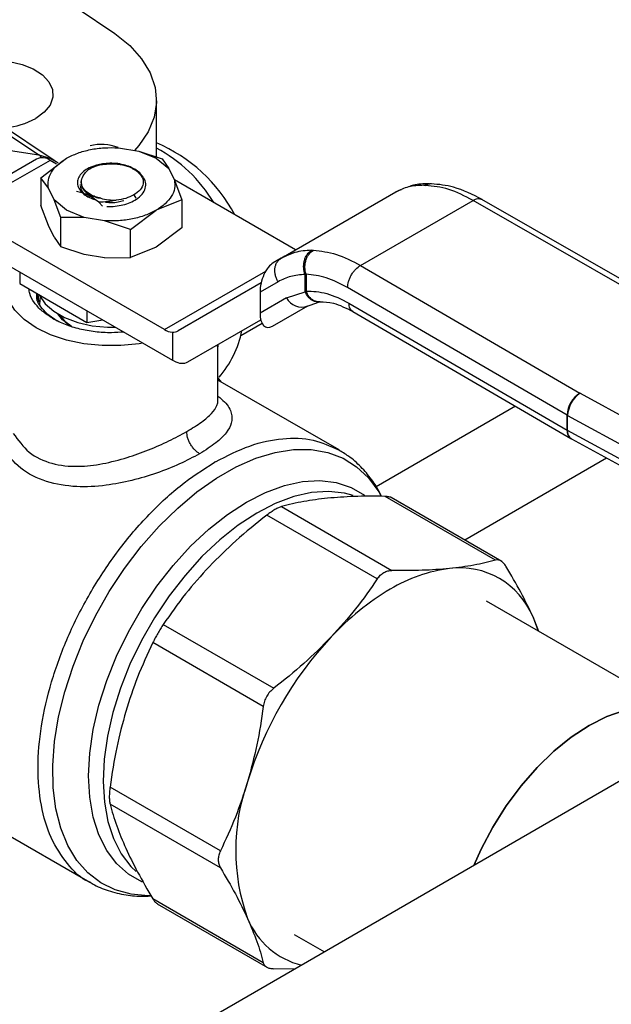
# Model space of a CAD drawing. Extents: x 0.4 to 10.6, y 0.4 to 8.1.
# Drawn here: x 3 to 3.2, y 5.1 to 5.3 of the extents above; entities that cross this region are included whole.
import ezdxf

# ---------------------------------------------------------------- set-up
doc = ezdxf.new("R2010")
doc.units = 0
doc.linetypes.add('SLD-SOLID', pattern=[0])
doc.layers.get('0').update_dxf_attribs({"linetype": 'CONTINUOUS'})

msp = doc.modelspace()

# ---------------------------------------------------------------- linework, layer by layer
at = {"color": 7, "linetype": 'SLD-SOLID'}
for p, q in [((3.018840641454568, 5.259000384350699), (3.046684109524315, 5.240535933264093)), ((3.050271212763826, 5.239170796854876), (3.02272713629711, 5.257521309102644)), ((3.072220230051584, 5.240058525723803), (3.072220230051584, 5.252324455127728)), ((3.009247771238705, 5.24618046959124), (3.046684109524315, 5.240535933264093)), ((3.415218488314729, 5.244542223527039), (3.06265913952533, 5.041014043690035)), ((3.063985833625948, 5.242046151823819), (3.06837376929952, 5.241324153429704)), ((3.046209272591736, 5.239614621744957), (3.036604869461969, 5.234070117836227)), ((3.04916178853456, 5.239322251368018), (3.039557385404791, 5.233777747459287)), ((3.047136130433783, 5.235558849893286), (3.05271124186594, 5.2397655106815)), ((3.050553731017036, 5.238518700076754), (3.04916178853456, 5.239322251368018)), ((3.068373769299229, 5.241324153429457), (3.072198436622208, 5.239765510681468)), ((3.06837376929952, 5.241324153429704), (3.073451184857336, 5.239653496111572)), ((3.072198436622934, 5.239765510681403), (3.074898377598266, 5.237557577232216)), ((3.073451184857335, 5.23965349611157), (3.074898377598286, 5.237557577232253)), ((3.050271212763826, 5.239170796854876), (3.050453792714443, 5.239045705675817)), ((3.050880981873501, 5.238707617974961), (3.05046262107154, 5.23896569700212)), ((3.068141322410507, 5.236868556810602), (3.066344920358818, 5.237905597641008)), ((3.074898377598286, 5.237557577232253), (3.07614905101292, 5.23502447588653)), ((3.047136130433786, 5.235558849893287), (3.047136130433786, 5.229498465807865)), ((3.04876062747587, 5.233256827400059), (3.047136130433786, 5.235558849893287)), ((3.069269860745731, 5.23584081824938), (3.068141322410725, 5.236868556810777)), ((3.102444564129397, 5.219892832957324), (3.076115604702873, 5.235092217706256)), ((3.07614905101292, 5.23502447588653), (3.077773548055004, 5.230746018463457)), ((3.050011300890504, 5.230723726054336), (3.04876062747587, 5.233256827400059)), ((3.055646768378252, 5.23414839966604), (3.055646768378252, 5.234110378286502)), ((3.055914084526764, 5.234737615144051), (3.055914084526764, 5.234232066829014)), ((3.125332341615361, 5.232911765672481), (3.124740349707857, 5.232689037528904)), ((3.130275080681115, 5.233904061815871), (3.130670506129383, 5.233892143864306)), ((3.131916327653759, 5.234235257602368), (3.131589736725954, 5.234246069524771)), ((3.052711241865856, 5.228515792605123), (3.050011300890524, 5.230723726054309)), ((3.051458493631454, 5.226957385711176), (3.050011300890504, 5.230723726054336)), ((3.058251592023282, 5.231052003515957), (3.058735298217453, 5.230848853869685)), ((3.077773548055007, 5.230746018463458), (3.072198436622851, 5.228515792605088)), ((3.077773548055004, 5.230746018463457), (3.077773548054531, 5.224685634378995)), ((3.099317264801608, 5.218087481481809), (3.124224901360155, 5.232466354016652)), ((3.124224901097269, 5.232466353864804), (3.12477965997526, 5.23270332446308)), ((3.190904396944755, 5.203349572858713), (3.142915495765012, 5.230851006910342)), ((3.048760627475954, 5.225220008385477), (3.047136130666263, 5.229498465131909)), ((3.05972782975763, 5.230262974613275), (3.060484344246055, 5.229418242577663)), ((3.116536343920584, 5.216545982288226), (3.140962824095519, 5.230647089142716)), ((3.188946845516593, 5.203148451608685), (3.140962824095519, 5.230647089143061)), ((3.051458493631455, 5.220590988160396), (3.051458493631454, 5.226957385711176)), ((3.05653590918927, 5.226957149856887), (3.051458493631453, 5.226957385711176)), ((3.05653590918956, 5.226957149858037), (3.052711241866581, 5.228515792606026)), ((3.060923844862842, 5.226235151462771), (3.05653590918927, 5.226957149856887)), ((3.066623325190877, 5.22430913181694), (3.072198436622835, 5.228515792605066)), ((3.073948608466601, 5.202594043776859), (3.035311960832707, 5.224898505691926)), ((3.050011300890244, 5.222686907040235), (3.0487606274759, 5.225220008385396)), ((3.066623325190892, 5.224309131816989), (3.060923844862842, 5.226235151462771)), ((3.066623325190894, 5.218248747731568), (3.066623325190892, 5.224309131816989)), ((3.077773548054354, 5.224685634379264), (3.072198433727504, 5.220478971919068)), ((3.050011300890246, 5.222686907040235), (3.051458493631455, 5.220590988160396)), ((3.056535909189308, 5.218920330842385), (3.051458493631451, 5.220590988160384)), ((3.072198433727504, 5.220478971919068), (3.066623325781398, 5.218248747877753)), ((3.035311960832709, 5.219272732381689), (3.075678292829586, 5.195969744937925)), ((3.060923844861786, 5.218198332448328), (3.056535909189281, 5.218920330842261)), ((3.060923844861783, 5.218198332448322), (3.066623325190894, 5.218248747731568)), ((3.099317264801646, 5.218087481481745), (3.097596883705244, 5.217094018432413)), ((3.100111327612538, 5.218510513014075), (3.098821547310422, 5.217725432016442)), ((3.10006561315042, 5.218399063350749), (3.099317264801784, 5.218087481481505)), ((3.105899302284564, 5.219832224475019), (3.1063103894506, 5.219829347840673)), ((3.116536343920584, 5.216545982288571), (3.164170542520316, 5.188845396340687)), ((3.042551898841936, 5.215093205132701), (3.042551898841822, 5.212577305929631)), ((3.104487191054314, 5.21455646274983), (3.104705787460594, 5.214634956648281)), ((3.104487195514539, 5.210832574999874), (3.104487191054261, 5.214556462749797)), ((3.104705787460594, 5.214634956648281), (3.104705787460594, 5.210948393537409)), ((3.042551898841822, 5.212577305929631), (3.057121862436514, 5.204166244980883)), ((3.094956032034822, 5.212727773544234), (3.076959605874099, 5.202335434053313)), ((3.098637520439476, 5.212996247319609), (3.0947161059127, 5.210731760433436)), ((3.161376491322269, 5.184029456517093), (3.11374217341713, 5.2117301118017)), ((3.046448499195828, 5.210327846426354), (3.046629983403161, 5.208618574372842)), ((3.0947161059127, 5.210731760433436), (3.094716105912741, 5.206185449053731)), ((3.100486175929201, 5.209517473199064), (3.094716105912741, 5.206185449053731)), ((3.100486175929313, 5.209517473199126), (3.104487195514539, 5.210832574999874)), ((3.104705790249417, 5.210948391915633), (3.104487195514589, 5.210832574999905)), ((3.097409407140236, 5.203346856376458), (3.105108584614467, 5.207791496924951)), ((3.097409407140236, 5.203346856376458), (3.10510299795368, 5.207789650013721)), ((3.104577131498929, 5.207556647113671), (3.107597681062661, 5.208604895243304)), ((3.107598728105341, 5.208604668655572), (3.10776240555861, 5.208621365320993)), ((3.114029399457492, 5.208348354418105), (3.161376491322508, 5.180814728911251)), ((3.048403821048804, 5.206114697091148), (3.050643192059474, 5.204493761206519)), ((3.057121862436529, 5.206682144184008), (3.057121862436514, 5.204166244980883)), ((3.114837982132796, 5.206549860916514), (3.162191386268813, 5.179012564651915)), ((3.057121862436514, 5.204166244980883), (3.06055901708422, 5.204697917041358)), ((3.079073664539988, 5.195600187933498), (3.09488586454787, 5.204731209232523)), ((3.079073664539988, 5.195600187933498), (3.094886508984863, 5.204728748724656)), ((3.09057207739443, 5.201325248400134), (3.095173055867325, 5.203981336736107)), ((3.075678292832646, 5.202028639843181), (3.075678292829586, 5.195969744937925)), ((3.085584760504239, 5.187288205626754), (3.085584760504239, 5.199263306242593)), ((3.07598030121005, 5.195811248822038), (3.075678292829586, 5.195969744937925)), ((3.08634360074444, 5.191236928532044), (3.085584760504238, 5.192244610492919)), ((3.111867703127465, 5.176502177864312), (3.085584760504239, 5.191674997678149)), ((3.164215947000576, 5.188819829695764), (3.164170542520316, 5.188845396340687)), ((3.164215947000576, 5.188819829695764), (3.208722231603141, 5.164554283649304)), ((3.161376491322508, 5.180814728911251), (3.161376491322269, 5.184029456517093)), ((3.16151270475597, 5.183952756585761), (3.206018989273007, 5.159687210488537)), ((3.161512704756428, 5.180738028980312), (3.16151270475597, 5.183952756585761)), ((3.206018989272589, 5.156472482883073), (3.161512704756428, 5.180738028980312)), ((3.162191099556177, 5.17901273143125), (3.162331709399712, 5.178933543683147)), ((3.162331337466584, 5.178933746384474), (3.206837621982185, 5.154668200287558)), ((3.085031744586699, 5.17395539655737), (3.084801228186931, 5.173823123711006)), ((3.145846916881602, 5.152590951171129), (3.1218685191805, 5.166433385519476)), ((3.147205969776813, 5.152325233440281), (3.123218586817476, 5.166172854867797)), ((3.120172062524269, 5.148521206774737), (3.096193664823305, 5.162363641123005)), ((3.099389704784793, 5.164208675720175), (3.123368102485756, 5.150366241371908)), ((3.187019000197959, 5.11879854030398), (3.143868783235788, 5.143708630330067)), ((3.155277230295388, 5.137122674028581), (3.153996628002763, 5.140282089524528)), ((3.073714850427461, 5.138634864256277), (3.097693248128423, 5.124792429908013)), ((3.095433306598705, 5.120878096367992), (3.071454908897743, 5.134720530716258)), ((3.086122276809845, 5.089545248103762), (3.062143879108882, 5.103387682452028)), ((3.028176133450887, 5.099802888390998), (3.057738244175709, 5.082737045126245)), ((3.086122276809937, 5.085854579120831), (3.062143879108974, 5.099697013469097)), ((3.095433306598721, 5.065272017024461), (3.071454908897758, 5.079114451372728)), ((3.072355926140631, 5.07807503426968), (3.096343309099139, 5.064227412842643)), ((3.10213989124389, 5.071424237091994), (3.108738369274376, 5.067615016806528)), ((3.097693250746237, 5.063966956382774), (3.102451632565687, 5.063985760955484))]:
    msp.add_line(p, q, dxfattribs=at)
at = {"color": 8, "linetype": 'SLD-SOLID'}
for p, q in [((3.067326636750276, 5.231810431948529), (3.067744219398674, 5.231087157475706)), ((3.073948608466601, 5.202594043776859), (3.095959273291725, 5.215300530115317)), ((3.150181008519174, 5.185996926945945), (3.119909568434665, 5.168521596558024)), ((3.139157771290912, 5.156971359530616), (3.169979036484051, 5.174764097197545))]:
    msp.add_line(p, q, dxfattribs=at)
at = {"color": 7, "linetype": 'SLD-SOLID', "flags": 128}
for points in [[(3.033577255748361, 5.286575230621262), (3.046832007011148, 5.277933568592612), (3.063159377705274, 5.266829822936533)], [(3.063159377705274, 5.266829822936533), (3.066416170193221, 5.264202077575132), (3.06899457694899, 5.261334279628738), (3.070842487105307, 5.258284388702759), (3.071922553490055, 5.255114044591188), (3.072212947430976, 5.251887321506068), (3.071707799923858, 5.2486694331062), (3.070417320247992, 5.245525414497056), (3.068367589631623, 5.242518807839343), (3.067446496069342, 5.241476728543127)], [(3.033577255748361, 5.260757030257222), (3.034394862244641, 5.260870781683102), (3.037354438803674, 5.261020258442723), (3.040293952822052, 5.260771692553522), (3.04305493433818, 5.260138484266928), (3.045488538123871, 5.259154770005568), (3.047463567969123, 5.257873582059899), (3.048873549503761, 5.256363989603695), (3.049642470258292, 5.254707375157012), (3.049728877515812, 5.25299304723347), (3.049128113038702, 5.251313425695166), (3.047872564195426, 5.24975905937398), (3.046029917949112, 5.248413744560625)], [(3.069253814294077, 5.19967851745303), (3.068441303368941, 5.199543600447204), (3.064470744698811, 5.199139431725373), (3.060438933761449, 5.199139431726758), (3.056468375092185, 5.199543600451319), (3.052679712107175, 5.200339657436858), (3.049188061414243, 5.201503414894658), (3.046099515053002, 5.202999512643196), (3.043507916941902, 5.204782492509374), (3.041492011478265, 5.206798179552105), (3.040113050929599, 5.208985328140484), (3.039412934314456, 5.211277482871302), (3.039412934321942, 5.213604997782838), (3.040113050951831, 5.215897152512174), (3.04025335664716, 5.216186384178176)], [(3.046785195621277, 5.210204089169427), (3.046863123150752, 5.21002945478017), (3.048072450468126, 5.208210764471908), (3.049910357189381, 5.206576966257575), (3.052296517971543, 5.205199464958973), (3.055126646138363, 5.204138463992833), (3.058277051508488, 5.203440334192624), (3.061610046249922, 5.203135587180614), (3.063267021024188, 5.203134619642534)], [(3.046926853509606, 5.207932728830622), (3.046954963015616, 5.209151432512821), (3.047051056127915, 5.209655924963037)], [(3.05368417582962, 5.20336128377147), (3.051841805754101, 5.204719067913918), (3.050781787210499, 5.206005184460336)], [(3.15515087639968, 5.137195616579947), (3.155105679548671, 5.137343037620901), (3.153996628002763, 5.140282089524528)], [(3.18701900019782, 5.11879854030406), (3.184118605172402, 5.120061167342397), (3.180909144517968, 5.120684766564239), (3.17744722873248, 5.120657688927145), (3.173792092154853, 5.119980397736996), (3.170006275185325, 5.118664481633834), (3.166154554201871, 5.116732456307027), (3.162302833218417, 5.114217379245575), (3.158517016248889, 5.111162284115308), (3.154861879671261, 5.107619444440941), (3.151399963885773, 5.103649479191559), (3.14819050323134, 5.099320315573264), (3.145288412469588, 5.094706026775836), (3.142743347178062, 5.089885564559921), (3.141154688842426, 5.086328559764201)], [(3.141154688842653, 5.086328559764331), (3.142743347178201, 5.089885564559841), (3.145288412469727, 5.094706026775757), (3.148190503231479, 5.099320315573185), (3.151399963885913, 5.103649479191478), (3.154861879671401, 5.107619444440861), (3.158517016249028, 5.111162284115228), (3.162302833218556, 5.114217379245495), (3.16615455420201, 5.116732456306947), (3.170006275185465, 5.118664481633754), (3.173792092154993, 5.119980397736915), (3.17744722873262, 5.120657688927065), (3.180909144518107, 5.120684766564157), (3.184118605172542, 5.120061167342317), (3.187019000197959, 5.11879854030398)]]:
    msp.add_lwpolyline(points, dxfattribs=at)
at = {"color": 8, "linetype": 'SLD-SOLID', "flags": 128}
for points in [[(3.047322278356545, 5.23989109876255), (3.047044561523209, 5.240235380560719), (3.046684109524315, 5.240535933264093)], [(3.046684109524315, 5.240535933264093), (3.049093662395267, 5.239826771130601), (3.050271212763826, 5.239170796854876)], [(3.07099374625519, 5.079801671512365), (3.070437860741822, 5.079794604465999), (3.06672006666738, 5.080107049110437), (3.063269212710888, 5.081046953326177), (3.06013028603107, 5.082602064024366), (3.057344207337568, 5.084752107958819), (3.054947297426907, 5.087469056018781), (3.052970803685377, 5.090717488631257), (3.051440492731555, 5.094455057509302), (3.050376314509034, 5.098633037726719), (3.049792142208394, 5.103196962921974), (3.049695591408951, 5.108087335350525), (3.05008792079803, 5.113240401528902), (3.050964015762057, 5.118588983358875), (3.052312455063358, 5.124063353896686), (3.054115659733469, 5.129592146350404), (3.056350122241871, 5.135103284455197), (3.058986712952595, 5.14052492209767), (3.061991059873581, 5.145786379939826), (3.065323996748159, 5.150819066832332), (3.068942073647098, 5.155557374005038), (3.072798123404884, 5.159939530377645), (3.076841876515857, 5.163908407840188), (3.081020616474092, 5.167412266005328), (3.085279867013674, 5.170405426723423), (3.089564102290136, 5.172848869567061), (3.093817470744755, 5.174710740522014), (3.097984523215038, 5.175966767253017), (3.102010935799348, 5.176600575530789), (3.105844218052044, 5.176603902695141), (3.109434397276712, 5.175976705371399), (3.112734669996688, 5.174727160035853), (3.115702012109951, 5.172871556422884), (3.118297739774089, 5.17043408516337), (3.120488013709346, 5.167446522422806), (3.12094724449307, 5.166656901771989)], [(3.09179819859949, 5.165190886757524), (3.095932727676451, 5.167288901499314), (3.100006966009319, 5.168778726282653), (3.103961502028819, 5.169638636107406), (3.107738669694945, 5.169856091551979), (3.111283389397684, 5.169427921626324), (3.114543971141757, 5.168360370012113), (3.117426299855945, 5.166702695743781)], [(3.114973588334477, 5.166604890055376), (3.113085953201328, 5.167115010952815), (3.109606943467336, 5.167502918843357), (3.105903168896152, 5.167259353128515), (3.102028638861198, 5.166387865544874), (3.098039852735064, 5.164901164343821), (3.093994976001435, 5.162820928976629), (3.089952992071355, 5.160177493959232), (3.085972842172281, 5.157009406526681), (3.082112565852257, 5.153362864527656), (3.078428454632616, 5.149291042755798), (3.074974231150835, 5.144853317541487), (3.071800265763512, 5.140114400911233), (3.068952842033143, 5.135143396940615), (3.066473481809556, 5.130012794061254), (3.064398339747844, 5.12479740801624), (3.062757676092079, 5.119573290878137), (3.061575415412817, 5.114416622038505), (3.060868797732978, 5.109402597340833), (3.0606481271295, 5.104604332555814), (3.06091662147669, 5.100091797188766), (3.061670365522366, 5.095930794166682), (3.062898367981061, 5.092182000283389), (3.064582721811705, 5.088900081395253), (3.066698865342614, 5.086132895269903), (3.067815691766027, 5.085038279006922)], [(3.069164187832593, 5.082753020561946), (3.069052426057223, 5.082802338167045), (3.066123528895836, 5.084493704163362), (3.063569026233048, 5.086784220616933), (3.061426168469924, 5.08964048664007), (3.059726203297944, 5.093020851442407), (3.058493920037305, 5.096876021693207), (3.057747288152806, 5.101149780329125), (3.057497195218593, 5.105779806325583), (3.057747288152807, 5.110698583477643), (3.058493920037305, 5.115834384938306), (3.059726203297944, 5.121112319157456), (3.061426168469924, 5.126455421969307), (3.063569026233048, 5.131785778903244), (3.066123528895836, 5.137025661352249), (3.069052426057223, 5.142098660031027), (3.072313007801297, 5.146930799195447), (3.075857727504036, 5.151451615375458), (3.079634895170162, 5.155595184891166), (3.083589431189662, 5.159301085168527), (3.087663669522531, 5.162515275836536), (3.09179819859949, 5.165190886757524)]]:
    msp.add_lwpolyline(points, dxfattribs=at)
at = {"color": 7, "linetype": 'SLD-SOLID'}
for centre, radius, start, end in [((3.037702426676921, 5.263770389415042), 0.0174692201335117, 275.7040870782332, 298.4697739451332), ((3.060356712822253, 5.233377541509168), 0.009409058513597973, 67.80922860437252, 105.5532524230353), ((3.058508275826075, 5.211060894613884), 0.03487826744759588, 28.11695190660067, 66.85013591988456), ((3.057136074181404, 5.21358923705383), 0.03213792878449615, 31.01431123205906, 62.00744594695771), ((3.04743194569102, 5.23690759784965), 0.002970338007216677, 54.38242252527832, 114.3071190592088), ((3.103702203565304, 5.211078754446947), 0.003574973131531646, 205.8951289211079, 293.068636008386), ((3.057588672716553, 5.209738574411263), 0.007472806898288803, 212.4010286484288, 240.405354733547), ((3.076000906996978, 5.205944009637456), 0.003928638507797991, 238.5070032672313, 265.2896485334316), ((3.068837792512444, 5.206910307538775), 0.02242620659464632, 319.1931914829292, 348.3176924536889), ((3.167401395737719, 5.183752482092978), 0.006031267532361585, 122.3903071373421, 177.3678752133449), ((3.167713646593143, 5.183692910831149), 0.006206383768684553, 124.3026895508892, 177.6004677490279), ((3.164227326083877, 5.188933026778063), 0.005672059603200614, 239.827162702976, 241.4062980326226), ((3.164227327112703, 5.185718301032198), 0.005672061728153559, 239.8271631637652, 241.406297901748), ((3.139854982142901, 5.118522906313042), 0.03249196699966059, 97.09495798380244, 121.2390300657147), ((3.138112904817233, 5.133737794312739), 0.01717907046535136, 22.39228168976657, 97.59696685461726), ((3.152498363378598, 5.096621701748766), 0.05777731852716393, 120.695646801903, 137.110328637924), ((3.168332089420685, 5.081399185429939), 0.07973930914494852, 136.8396128678052, 163.1603874185911), ((3.133339808140847, 5.08967496506217), 0.04390604069952472, 160.2671893341317, 199.7328106690671), ((3.107853193628356, 5.081355804560033), 0.01712475737263482, 202.3250697603024, 256.1141179494562)]:
    msp.add_arc(centre, radius, start, end, dxfattribs=at)
at = {"color": 8, "linetype": 'SLD-SOLID'}
for centre, radius, start, end in [((3.163353762850147, 5.180622749455256), 0.001986569607524125, 174.4543569713536, 233.9788720646623), ((3.163351046173881, 5.180484259873308), 0.00185577421223494, 172.1404237476396, 236.6687317451328)]:
    msp.add_arc(centre, radius, start, end, dxfattribs=at)
at = {"color": 7, "linetype": 'SLD-SOLID'}
for centre, major_axis, ratio, start_param, end_param in [((3.097503145422611, 5.212493593094349), (0.001363872902303776, 0.004824680974630624), 0.5037685553750307, 0.4777187234687272, 2.08215503431862), ((3.097503145422601, 5.20794728171473), (0.001363872902304664, 0.004824680974629735), 0.5037685553749219, 2.08215503434472, 3.61931137715814), ((3.073866242544482, 5.207368586350819), (-0.003172993783111977, 0.004984848314066426), 0.6041564182337056, 2.757187557344056, 3.115507133598256), ((3.075980301210451, 5.200633340231045), (-0.003172993783111977, 0.004984848314067314), 0.6041564182335482, 2.330108970096134, 3.11550713357332)]:
    msp.add_ellipse(centre, major_axis=major_axis, ratio=ratio, start_param=start_param, end_param=end_param, dxfattribs=at)
for points in [[(3.052711241865955, 5.23976551068146), (3.05348674783167, 5.24015891633219), (3.0550377597631, 5.240945727633651), (3.057864740837201, 5.24170289230217), (3.060892088903294, 5.242129950014558), (3.062954585385061, 5.242074084554035), (3.063985833625944, 5.242046151823774)], [(3.048760627474873, 5.233256827399256), (3.04871224132417, 5.233852154336862), (3.048615469022765, 5.235042808212076), (3.049355234833704, 5.23679045905092), (3.050666824622923, 5.238422440487365), (3.052029769451045, 5.239317820616711), (3.052711241865105, 5.239765510681384)], [(3.058044664523404, 5.237678626332949), (3.058660944456571, 5.237922546807348), (3.059893504322905, 5.238410387756147), (3.062123762055208, 5.238657775911855), (3.064384540944319, 5.238533195592125), (3.065691460554116, 5.238114796958156), (3.066344920359015, 5.237905597641171)], [(3.068141322410725, 5.236868556810777), (3.068524672834331, 5.236463083885997), (3.069291373681545, 5.235652138036437), (3.069438307852117, 5.234248011800147), (3.068845458904393, 5.232883594620477), (3.067832910801754, 5.232168152838995), (3.067326636750434, 5.231810431948254)], [(3.076149051013917, 5.235024475886138), (3.07619743716462, 5.23442914894853), (3.076294209466025, 5.233238495073318), (3.075554443655085, 5.231490844234473), (3.074242853865867, 5.229858862798027), (3.072879909037745, 5.228963482668681), (3.072198436623685, 5.228515792604009)], [(3.055646768378252, 5.23388668295365), (3.055739715330942, 5.23339974625371), (3.05592560923632, 5.232425872853832), (3.057069073857539, 5.231680974146302), (3.057640806168147, 5.231308524792537)], [(3.140962824095519, 5.230647089142716), (3.139183662376961, 5.231552958296905), (3.135625338939847, 5.233364696605281), (3.132322117066204, 5.233716328111297), (3.130670506129383, 5.233892143864306)], [(3.072198436622835, 5.228515792605066), (3.07142293065712, 5.228122386954336), (3.06987191872569, 5.227335575652876), (3.067044937651588, 5.226578410984357), (3.064017589585494, 5.226151353271968), (3.061955093103728, 5.226207218732492), (3.060923844862845, 5.226235151462753)], [(3.098637520439536, 5.212996247319648), (3.098510172786363, 5.213227054170149), (3.098255477480016, 5.213688667871152), (3.098023367657094, 5.214438798496254), (3.09791439007269, 5.215193726683031), (3.097942715659795, 5.215929087220501), (3.098104103233216, 5.216614649956819), (3.098394701511621, 5.217220038820518), (3.098795491363536, 5.217733309820801), (3.099143340322275, 5.217969424261431), (3.099317264801646, 5.218087481481745)], [(3.1063103894506, 5.219829347840673), (3.107950939804729, 5.219647146949188), (3.111232040512989, 5.21928274516622), (3.114768242784719, 5.217458236580891), (3.116536343920584, 5.216545982288226)]]:
    msp.add_open_spline(points, degree=3, dxfattribs=at)
for points, knots in [([(3.057980034109142, 5.237878773533049), (3.057511902138692, 5.237630130460347), (3.05657727357919, 5.237133712929524), (3.055627352421828, 5.236169855174322), (3.055100796224529, 5.235126018294685), (3.055045653571077, 5.234065487905275), (3.055421473009781, 5.233062364882768), (3.056189141715474, 5.232163200658273), (3.05728847175618, 5.231386116502546), (3.058253711490785, 5.231027685649994), (3.058735298216749, 5.230848853869062)], [0, 0, 0, 0, 0.1320462448972949, 0.2636311968549147, 0.3946988028811574, 0.5216019839160286, 0.6429618717312772, 0.761809513228272, 0.8811597030584739, 0.9999999999999999, 0.9999999999999999, 0.9999999999999999, 0.9999999999999999]), ([(3.056338590136573, 5.235961945220923), (3.05653290067753, 5.23628995854018), (3.056909852460189, 5.236926286373047), (3.057674281985953, 5.237433075908816), (3.058044664523463, 5.237678626332912)], [0, 0, 0, 0, 0.5154785038705091, 1, 1, 1, 1]), ([(3.063869415919922, 5.238610536585022), (3.063286752080628, 5.23864894206762), (3.062166547503376, 5.238722778805882), (3.060101083685035, 5.238551103831537), (3.058801775286287, 5.2381392490529), (3.057980034109142, 5.237878773533049)], [0, 0, 0, 0, 0.2849015372117402, 0.54773951037907, 1, 1, 1, 1]), ([(3.057980830530277, 5.237878109207425), (3.058549177062503, 5.238056181131358), (3.059602328784387, 5.238386150160244), (3.060814994073353, 5.238466295897348), (3.06137322933347, 5.238503189982474)], [0, 0, 0, 0, 0.5396625390398396, 1, 1, 1, 1]), ([(3.069013764366828, 5.236074040388025), (3.069007295066825, 5.236087058890378), (3.068835348690846, 5.236433075352666), (3.068122073162789, 5.237020780511129), (3.066934906988862, 5.237756061109133), (3.065485561517771, 5.238308776424059), (3.064408465651642, 5.238509887402159), (3.063869415919922, 5.238610536585022)], [0, 0, 0, 0, 0.01005070713538519, 0.2671359601878512, 0.5163536314045529, 0.757951493978115, 1, 1, 1, 1]), ([(3.067054234221259, 5.237496119464209), (3.067116073506599, 5.237473760516029), (3.067639892133448, 5.237284365805713), (3.068025695701515, 5.236990845823741), (3.068365953319689, 5.236731977274514)], [0, 0, 0, 0, 0.1180547658514186, 1, 1, 1, 1]), ([(3.060135271504477, 5.231092078111816), (3.059730290035753, 5.23119629877821), (3.05891997173322, 5.231404831563047), (3.05787532897236, 5.231893070863932), (3.057003186206934, 5.232484577094792), (3.05618173585372, 5.233374560204097), (3.055715837741841, 5.23459525700939), (3.056136011689327, 5.235517367924868), (3.056338590136573, 5.235961945220923)], [0, 0, 0, 0, 0.1294600072976441, 0.2590336137843054, 0.3899624073857474, 0.5211504162441862, 0.7691322707604739, 1, 1, 1, 1]), ([(3.06786222557503, 5.230882763476871), (3.068325159398699, 5.231240683588222), (3.069246613519876, 5.231953111466233), (3.069900317211294, 5.233250561200343), (3.069986703483603, 5.234590988197489), (3.069508007606107, 5.235425580158704), (3.069269828425177, 5.235840838444972)], [0, 0, 0, 0, 0.2536269992352735, 0.5048359651807728, 0.7536269481654058, 1, 1, 1, 1]), ([(3.055938085779048, 5.234235950185274), (3.055945192933651, 5.234046963631481), (3.05596136066531, 5.233617047010895), (3.056325384721629, 5.232970133918724), (3.056947508718004, 5.232331467033161), (3.057822515580948, 5.231787745797491), (3.058886998967818, 5.231349206883707), (3.059719312946082, 5.231177847491258), (3.06013543013882, 5.231092175988438)], [0, 0, 0, 0, 0.1356064822719112, 0.3084848070826947, 0.4813736002312282, 0.6542493364207435, 0.8271411999877948, 1, 1, 1, 1]), ([(3.130275080681115, 5.233904061815871), (3.129137505313924, 5.233864533855672), (3.126945355456028, 5.233788362012614), (3.125108537044833, 5.232895757858552), (3.1242249013602, 5.232466354016576)], [0, 0, 0, 0, 0.5189313874205825, 1, 1, 1, 1]), ([(3.131361530373846, 5.234220052542113), (3.130199684475636, 5.234226271112372), (3.12869198084698, 5.234234340823645), (3.12740679205462, 5.233703173704771), (3.127111977828221, 5.233581327308217)], [0, 0, 0, 0, 0.7706062890129343, 1, 1, 1, 1]), ([(3.142984774485597, 5.230811204085906), (3.140900299378841, 5.231860037631483), (3.137170237909124, 5.233736871556641), (3.133529229456516, 5.234082664876421), (3.131922930497188, 5.234235218065169)], [0, 0, 0, 0, 0.5588313017574679, 1, 1, 1, 1]), ([(3.059727803644331, 5.230262817389219), (3.058892481910872, 5.230847312001652), (3.057650094984337, 5.23171663987381), (3.056011411020403, 5.23229746540689), (3.055227082924283, 5.232465083653109), (3.05483237297177, 5.2325494368598)], [0, 0, 0, 0, 0.5047956843758168, 0.7507904244776226, 0.9999999999999999, 0.9999999999999999, 0.9999999999999999, 0.9999999999999999]), ([(3.063492429179045, 5.230690763782435), (3.062877552883372, 5.23054625313215), (3.061626998373284, 5.230252342882656), (3.060367864401812, 5.230259360194025), (3.059727825100656, 5.230262927213237)], [0, 0, 0, 0, 0.4916829220259948, 1, 1, 1, 1]), ([(3.060135271504477, 5.231092078111816), (3.060685655160046, 5.230959224531134), (3.06176034701769, 5.230699811556253), (3.062924460991704, 5.230693849471177), (3.063492395419033, 5.230690940758244)], [0, 0, 0, 0, 0.5121315953528545, 1, 1, 1, 1]), ([(3.061448991079752, 5.229310845119312), (3.062047864578711, 5.229315492722453), (3.06324129215373, 5.229324754407522), (3.06497649215588, 5.229638445482947), (3.066574598732376, 5.230141234075798), (3.06743407472193, 5.230636183379343), (3.067862234546731, 5.230882749205111)], [0, 0, 0, 0, 0.2527342721531548, 0.5036456782017008, 0.7527342450009186, 1, 1, 1, 1]), ([(3.06732663675052, 5.231810431948122), (3.066765132942113, 5.231535339916359), (3.065642122878045, 5.230985154653875), (3.064208998197834, 5.230788894515679), (3.063492434296201, 5.230690764232735)], [0, 0, 0, 0, 0.499998910403551, 1, 1, 1, 1]), ([(3.061069632900392, 5.230309840077526), (3.061118226265835, 5.230298321382813), (3.061990784527847, 5.230091487957141), (3.063519855170731, 5.230155106390771), (3.064714534872738, 5.230492874853364), (3.065112761440074, 5.230605464340895)], [0, 0, 0, 0, 0.03782936971489887, 0.6792764565716207, 1, 1, 1, 1]), ([(3.104487191054275, 5.214556462749822), (3.104359075933346, 5.215031696352129), (3.104161788693251, 5.215763518834283), (3.10419565060189, 5.216814336432817), (3.104337084184675, 5.217611390948394), (3.104604606619867, 5.218347211970892), (3.105075817016884, 5.219186354103569), (3.105574959142153, 5.219577832708823), (3.105899305836922, 5.219832218754918)], [0, 0, 0, 0, 0.2386712749727372, 0.3675350480720333, 0.4993126828456813, 0.6311912312485022, 0.7603450017725831, 1, 1, 1, 1]), ([(3.104705787582364, 5.21463495598895), (3.104594373187604, 5.215106382056035), (3.104422891606562, 5.215831969512689), (3.104493477259782, 5.216865273630849), (3.104662405499089, 5.217647135619885), (3.104955428188128, 5.218368425333138), (3.105457190148582, 5.219192558609664), (3.105974129885989, 5.219578380389389), (3.10631038611102, 5.219829347699109)], [0, 0, 0, 0, 0.2386020077399082, 0.3672402440943898, 0.4987754794177848, 0.6304896773019099, 0.7596428805341922, 1, 1, 1, 1]), ([(3.11374217341712, 5.211730111801694), (3.11377950588966, 5.212155896280589), (3.113836935082943, 5.212810887966688), (3.114185365868588, 5.213758984004459), (3.1145459862341, 5.214480650886434), (3.114993627314141, 5.215152064658563), (3.115644147044445, 5.215925708960545), (3.116184852481736, 5.216301616329111), (3.116536343920627, 5.216545978994537)], [0, 0, 0, 0, 0.239456898792851, 0.3683607215910982, 0.5000000566927211, 0.6316393836051098, 0.7605431827431576, 1, 1, 1, 1]), ([(3.104487191054261, 5.214556462749797), (3.103426722365601, 5.214472647139916), (3.101306007947151, 5.214305033542016), (3.099526953929102, 5.213432478815399), (3.098637520439476, 5.212996247319609)], [0, 0, 0, 0, 0.5000525669250414, 1, 1, 1, 1]), ([(3.11374217341713, 5.2117301118017), (3.112179894020229, 5.212537087943273), (3.109055417802766, 5.214150997572631), (3.106155638695397, 5.21447363979877), (3.104705787460639, 5.214634956648307)], [0, 0, 0, 0, 0.5000132144291771, 1, 1, 1, 1]), ([(3.049665706304503, 5.205058238809028), (3.048874386971498, 5.205568817813037), (3.047291748305487, 5.206589975821057), (3.04566575953896, 5.208424587445241), (3.044705948556281, 5.210060468479672), (3.044582339260037, 5.211085846939588), (3.044540967218046, 5.211429041197539)], [0, 0, 0, 0, 0.28546295521284, 0.5709259104261173, 0.8563888656393915, 1, 1, 1, 1]), ([(3.046352570467017, 5.208877675870244), (3.046347222195315, 5.208893391887036), (3.046203199442636, 5.209316605987873), (3.046397001554865, 5.209794304653371), (3.046527875685008, 5.210239700532838), (3.046538508154019, 5.210275885360814)], [0, 0, 0, 0, 0.0342212384834504, 0.9215382540331352, 0.9999999999999999, 0.9999999999999999, 0.9999999999999999, 0.9999999999999999]), ([(3.048403821048792, 5.206114697091157), (3.047507001612987, 5.20705847511822), (3.046202283848592, 5.208431509542313), (3.046230820599327, 5.209968000837678), (3.04623974214025, 5.210448359309352)], [0, 0, 0, 0, 0.6873666169641354, 1, 1, 1, 1]), ([(3.104705790249461, 5.210948391915658), (3.106181458482768, 5.210907429202428), (3.109132994123831, 5.210825498247132), (3.112397190921827, 5.209174106173992), (3.114029399457492, 5.208348354418105)], [0, 0, 0, 0, 0.4999662591830062, 1, 1, 1, 1]), ([(3.107762324281527, 5.208621353140653), (3.108694513272537, 5.208604774511555), (3.110779136907643, 5.208567700267611), (3.113397043707815, 5.207265871180991), (3.114844291278421, 5.206546185903108)], [0, 0, 0, 0, 0.4471737609180272, 1, 1, 1, 1]), ([(3.049665706304503, 5.205058238809028), (3.050550302384132, 5.204602675968671), (3.05231949454339, 5.203691550287957), (3.055495207350053, 5.202734045649201), (3.058900138294729, 5.202141556655178), (3.062201915995644, 5.201921402470917), (3.064293025586293, 5.20208500843436), (3.065209877530426, 5.202156741855853)], [0, 0, 0, 0, 0.2091703273445572, 0.4183406546893834, 0.6275109820342075, 0.8366813093790414, 1, 1, 1, 1]), ([(3.085514661241651, 5.198925505520043), (3.085502755053057, 5.198946048913686), (3.085484916018004, 5.198976829067757), (3.085471802065161, 5.199115712346433), (3.085467440670698, 5.199161901681549)], [0, 0, 0, 0, 0.6674233532220647, 1, 1, 1, 1]), ([(3.08551509760428, 5.198932215241604), (3.085525872468626, 5.199068907089754), (3.085537853358562, 5.199220898793341), (3.085595012070157, 5.199362702732378), (3.085600765805419, 5.199376977062599)], [0, 0, 0, 0, 0.89933756200747, 1, 1, 1, 1]), ([(3.085582128277785, 5.199175391535042), (3.085581868822932, 5.199168296293671), (3.085579975565965, 5.199116521909827), (3.085578259176349, 5.199194308752777), (3.085595283839918, 5.199332484332507), (3.085600765805419, 5.199376977062599)], [0, 0, 0, 0, 0.09720331940470651, 0.7092982051157548, 1, 1, 1, 1]), ([(3.041141121648873, 5.180104962679758), (3.04218251345153, 5.178633854049354), (3.044244392136371, 5.175721167853455), (3.049369274212017, 5.173325670636494), (3.054947762437506, 5.172744563343047), (3.060546431690214, 5.173407062007882), (3.065708907222934, 5.174738044557665), (3.07056718809346, 5.176482307677129), (3.075039099046112, 5.178435663126605), (3.077553213329871, 5.179809539637587), (3.078810163415524, 5.180496419390551)], [0, 0, 0, 0, 0.1475335609477489, 0.2921055301575575, 0.433917933188052, 0.5551889008442112, 0.6756510610647577, 0.7821895832555725, 0.8911040664492869, 1, 1, 1, 1]), ([(3.081594048332445, 5.175674587340668), (3.081243846346914, 5.175919696629832), (3.080705124473028, 5.176296752560472), (3.080056991765928, 5.177071778948995), (3.079610994654705, 5.177744144730794), (3.079251701074857, 5.178466580157288), (3.078904556173605, 5.179415421451347), (3.078847349253254, 5.180070542696313), (3.078810161270472, 5.180496411409893)], [0, 0, 0, 0, 0.2394567528618165, 0.3683605346230968, 0.4999998576578948, 0.6316392017112537, 0.760543043741532, 1, 1, 1, 1]), ([(3.081594048381396, 5.175674589203186), (3.080187901515314, 5.174921859013494), (3.077370793849733, 5.173413821667861), (3.072258806425253, 5.171408845009689), (3.066840263191795, 5.169787348332346), (3.060956853759603, 5.168661082916973), (3.054596714235556, 5.16832892500283), (3.048173161781115, 5.169405273763764), (3.042398456592573, 5.172248613129334), (3.039945776418334, 5.175423329453288), (3.038715133075009, 5.177016257692387)], [0, 0, 0, 0, 0.1070110740657459, 0.2143884997536294, 0.3215062796878524, 0.4317878582743769, 0.5609570600867914, 0.7044959745632015, 0.8517295219941772, 1, 1, 1, 1]), ([(3.121114800610866, 5.166429842061899), (3.121020703052826, 5.166640399350354), (3.120424345380377, 5.167974838384454), (3.118955888100182, 5.170156457524216), (3.11666954834889, 5.172888745300365), (3.114258725193039, 5.175046019948382), (3.11249808975208, 5.17606554927851), (3.111759427809287, 5.176493285480001)], [0, 0, 0, 0, 0.04751141938130796, 0.3011108903087094, 0.5559626404896513, 0.8137073178136087, 1, 1, 1, 1]), ([(3.109394857248016, 5.166033550711711), (3.107622880531831, 5.165822375527136), (3.103958068113842, 5.165385621797964), (3.100945607753396, 5.164609522536511), (3.099389704784793, 5.164208675720175)], [0, 0, 0, 0, 0.4835108906220233, 1, 1, 1, 1]), ([(3.1218685191805, 5.166433385519476), (3.119582698429188, 5.166454005818419), (3.115156688482098, 5.166493932679784), (3.111272870492325, 5.166183607767941), (3.109394857248016, 5.166033550711711)], [0, 0, 0, 0, 0.5164517880974846, 1, 1, 1, 1]), ([(3.123388350724269, 5.166074197111152), (3.123387550410694, 5.166074878450125), (3.12322808711957, 5.166210635931041), (3.122729222536712, 5.166359014787335), (3.122157227966484, 5.166408439080442), (3.121868519180493, 5.166433385519452)], [0, 0, 0, 0, 0.00249191877110024, 0.4965173410075372, 1, 1, 1, 1]), ([(3.096193664823305, 5.162363641123005), (3.093907746705975, 5.160546669316243), (3.089481740877687, 5.157028639625857), (3.085597926893143, 5.153107664939566), (3.083720002890682, 5.151211772781568)], [0, 0, 0, 0, 0.5164742673226018, 1, 1, 1, 1]), ([(3.097954535160729, 5.163559206764146), (3.097673874509796, 5.163389431587288), (3.097107428905912, 5.163046781478479), (3.096500084281327, 5.162592723773034), (3.096193664823268, 5.16236364112309)], [0, 0, 0, 0, 0.4954767924893156, 1, 1, 1, 1]), ([(3.099389704784806, 5.164208675720218), (3.099178121691967, 5.164138720941551), (3.098758999791909, 5.164000148528416), (3.098220959444344, 5.163705238782346), (3.097954535160729, 5.163559206764146)], [0, 0, 0, 0, 0.5048247128311194, 1, 1, 1, 1]), ([(3.145846915183418, 5.152590950692069), (3.144335963995869, 5.152200601325531), (3.141326598500009, 5.151423141454775), (3.137664957701133, 5.150984488802226), (3.135841764415877, 5.150766076179411)], [0, 0, 0, 0, 0.5020829771683609, 1, 1, 1, 1]), ([(3.148106858411328, 5.151285890581252), (3.147942240790296, 5.151528818529163), (3.147614656247816, 5.152012238470313), (3.147044062192512, 5.152456998644126), (3.146444935868361, 5.15268824409301), (3.146046912799446, 5.152623488912592), (3.145846916881664, 5.152590951171062)], [0, 0, 0, 0, 0.2510752288224563, 0.4996328062929376, 0.7485789042165468, 1, 1, 1, 1]), ([(3.083720002890682, 5.151211772781568), (3.08194777645023, 5.149254530967362), (3.078282966933668, 5.145207125814617), (3.07527053321308, 5.14087306333789), (3.073714850427461, 5.138634864256277)], [0, 0, 0, 0, 0.4835794145487116, 1, 1, 1, 1]), ([(3.12017206252423, 5.148521206774822), (3.120383564256909, 5.148805143718069), (3.120802712466824, 5.149367841999466), (3.121340708386776, 5.149726911845061), (3.121607232148307, 5.149904795435534)], [0, 0, 0, 0, 0.5045989167454263, 1, 1, 1, 1]), ([(3.121607232148307, 5.149904795435534), (3.121887702525866, 5.150042724960173), (3.122454096427475, 5.150321265753989), (3.12306148452241, 5.150351153580951), (3.123368102485768, 5.150366241371951)], [0, 0, 0, 0, 0.495186082975086, 1, 1, 1, 1]), ([(3.135841764415878, 5.150766076179411), (3.133906726581681, 5.150612516103046), (3.130019583814998, 5.150304041545318), (3.125591743300506, 5.150345447496642), (3.123368102485797, 5.150366241371903)], [0, 0, 0, 0, 0.4978046730835114, 1, 1, 1, 1]), ([(3.153996628002763, 5.140282089524528), (3.153161821916649, 5.142035728444407), (3.15148562120579, 5.145556846525585), (3.149236060981026, 5.149371210107375), (3.14810685976491, 5.151285888339971)], [0, 0, 0, 0, 0.4980346808738899, 1, 1, 1, 1]), ([(3.120172062524288, 5.14852120677479), (3.118661183205609, 5.146344862790712), (3.11565182353063, 5.142010034890433), (3.111990185470135, 5.137960648842914), (3.110166909657958, 5.135944297823881)], [0, 0, 0, 0, 0.5020600665456357, 1, 1, 1, 1]), ([(3.073714850427443, 5.138634864256318), (3.073514040985418, 5.138327827980441), (3.073116085470746, 5.137719356695635), (3.072518301958106, 5.136716055721299), (3.071948351630332, 5.135696684869723), (3.071620426147424, 5.135047965573568), (3.071454908897759, 5.13472053071626)], [0, 0, 0, 0, 0.2523348601128723, 0.500066371947524, 0.7476632849759295, 1, 1, 1, 1]), ([(3.071454908897743, 5.134720530716258), (3.070294268886715, 5.132253877507761), (3.068046933098542, 5.127477721266552), (3.066374056287521, 5.122279984382642), (3.065565139268629, 5.119766626676072)], [0, 0, 0, 0, 0.5164515321368631, 1, 1, 1, 1]), ([(3.110166909657958, 5.135944297823881), (3.108230830381698, 5.133992295384691), (3.104343628610109, 5.130073123565225), (3.099915755228496, 5.126557197936881), (3.0976932507461, 5.124792431920488)], [0, 0, 0, 0, 0.4980650323866296, 1, 1, 1, 1]), ([(3.097693248128457, 5.124792429907999), (3.097400574762732, 5.124540714448023), (3.096818162806988, 5.124039807599283), (3.096147753586372, 5.123076493429823), (3.095647991309469, 5.122013906525475), (3.095505103760255, 5.121257946171952), (3.095433306598795, 5.120878096367974)], [0, 0, 0, 0, 0.2510752288591988, 0.4996328064096697, 0.7485789042822926, 0.9999999999999999, 0.9999999999999999, 0.9999999999999999, 0.9999999999999999]), ([(3.065565139268629, 5.119766626676072), (3.064862090223651, 5.117192010547827), (3.063408222207336, 5.111867841387966), (3.062574458501766, 5.10627564987993), (3.062143879108914, 5.103387682452031)], [0, 0, 0, 0, 0.4835714363951932, 1, 1, 1, 1]), ([(3.095433306164672, 5.120878093094458), (3.095015992140072, 5.118069749374263), (3.094184922185779, 5.112477006380747), (3.092734268105275, 5.107150835835054), (3.092012046438326, 5.104499152141703)], [0, 0, 0, 0, 0.5021406711249939, 1, 1, 1, 1]), ([(3.062143879108882, 5.103387682452028), (3.062099672597991, 5.103009413035096), (3.062012066736174, 5.102259780965029), (3.061977355228402, 5.101244214875041), (3.062012118108208, 5.100352725643221), (3.062099682283709, 5.099916960161722), (3.062143879108883, 5.099697013468999)], [0, 0, 0, 0, 0.2523334190289245, 0.5000595205102175, 0.7476618509496746, 1, 1, 1, 1]), ([(3.092012046438327, 5.104499152141703), (3.091177241414775, 5.10191137889566), (3.089501042819282, 5.096715408869004), (3.087251480462119, 5.091941558297513), (3.086122278163483, 5.089545250846199)], [0, 0, 0, 0, 0.4980346754827178, 1, 1, 1, 1]), ([(3.062143879108974, 5.099697013469097), (3.062574483758775, 5.098148964047064), (3.063408258282768, 5.095151494859093), (3.064862125101668, 5.091758788406382), (3.065565139268689, 5.090118252512863)], [0, 0, 0, 0, 0.5164521551204265, 1, 1, 1, 1]), ([(3.065565139268689, 5.090118252512863), (3.066374094155566, 5.088416498104826), (3.068046970139577, 5.084897359861054), (3.070294315402621, 5.081083854713293), (3.071454908897803, 5.079114451372775)], [0, 0, 0, 0, 0.4835713433680026, 1, 1, 1, 1]), ([(3.086122276809902, 5.089545248103727), (3.085985253382702, 5.089222319884228), (3.085712574374881, 5.088579687100255), (3.085606216472311, 5.087604684073965), (3.085712077926241, 5.086669242128852), (3.085985091554674, 5.086127031721519), (3.086122276809902, 5.085854579120733)], [0, 0, 0, 0, 0.2510706154875066, 0.4996348998394988, 0.7485740387167349, 1, 1, 1, 1]), ([(3.08612227816358, 5.085854576879291), (3.08725185807382, 5.083939234529415), (3.089501386905376, 5.080124880361738), (3.091177552003266, 5.076603787112959), (3.092012046439165, 5.074850777980333)], [0, 0, 0, 0, 0.5021406680345211, 1, 1, 1, 1]), ([(3.057847584401348, 5.082745136370016), (3.058143734858784, 5.082555476828424), (3.059493246775931, 5.08169122757555), (3.062259701184956, 5.080671966619412), (3.065976796624685, 5.079850244086166), (3.06896773531473, 5.079592099700797), (3.070653005982557, 5.079748391393499), (3.071070825657835, 5.079787139913567)], [0, 0, 0, 0, 0.07788908653476208, 0.3549285434319847, 0.6454933643382991, 0.9121091642879554, 1, 1, 1, 1]), ([(3.071454908897758, 5.079114451372728), (3.071620007666671, 5.078867705058582), (3.071946376165552, 5.078379935072875), (3.072330498145491, 5.078112797004253), (3.072520305826662, 5.077980795036114)], [0, 0, 0, 0, 0.505866128250058, 1, 1, 1, 1]), ([(3.092012046439165, 5.074850777980333), (3.092734506338431, 5.073161995126894), (3.094185128009584, 5.069771101033586), (3.095016157952949, 5.066775637531406), (3.095433306164703, 5.065272018734896)], [0, 0, 0, 0, 0.498034679635961, 1, 1, 1, 1]), ([(3.095433306598794, 5.065272017024425), (3.095504966318734, 5.065082752530495), (3.095647567192279, 5.064706121388368), (3.096146620596568, 5.064302660753317), (3.096816963259802, 5.064030302986957), (3.097400191552703, 5.063988141467449), (3.097693248128456, 5.063966956434614)], [0, 0, 0, 0, 0.2510752288291608, 0.499632806081238, 0.7485789042586445, 1, 1, 1, 1])]:
    msp.add_open_spline(points, degree=3, knots=knots, dxfattribs=at)
at = {"color": 8, "linetype": 'SLD-SOLID'}
for points, knots in [([(3.130275082660319, 5.233904056061945), (3.130660560455027, 5.234081818913388), (3.131094278393265, 5.234281827677786), (3.131541043433562, 5.234236319715222), (3.131590734736984, 5.234231258106161)], [0, 0, 0, 0, 0.8887753092998688, 1, 1, 1, 1]), ([(3.131922262333317, 5.234220499517265), (3.131873095819642, 5.234225221974474), (3.131447531737654, 5.234266097522007), (3.131035200933886, 5.234067654819107), (3.130670507769101, 5.233892138712408)], [0, 0, 0, 0, 0.1155325737197731, 1, 1, 1, 1]), ([(3.140962824095562, 5.23064708584913), (3.141310980004953, 5.230805741306494), (3.141846554338794, 5.23104980377562), (3.142496393434968, 5.231034428330096), (3.142778226948139, 5.230910093835821), (3.142919972512258, 5.230847560949537)], [0, 0, 0, 0, 0.480075713274132, 0.7385088789062721, 1, 1, 1, 1]), ([(3.105899302284564, 5.219832224475019), (3.10465702771067, 5.219744892274739), (3.102552945993327, 5.219596974825724), (3.100788364849073, 5.218747144049255), (3.10006561315042, 5.218399063350749)], [0, 0, 0, 0, 0.5904117523830398, 1, 1, 1, 1]), ([(3.107593459255075, 5.208630269645661), (3.107555015628496, 5.208617010924407), (3.10732571959454, 5.208537929618367), (3.106867153752172, 5.208626553897595), (3.106266773690471, 5.208803663099085), (3.105699686255014, 5.209161114928119), (3.105039315292879, 5.209771641147492), (3.10470481210825, 5.210414403685929), (3.104487189757561, 5.210832574576307)], [0, 0, 0, 0, 0.03299785802794045, 0.1968148857982077, 0.3639921274272975, 0.5311693669537804, 0.6949863883878711, 0.9999999999999999, 0.9999999999999999, 0.9999999999999999, 0.9999999999999999]), ([(3.107748851720077, 5.208623494789144), (3.107744776208788, 5.208622247727439), (3.107539001749406, 5.208559283002248), (3.107099294164568, 5.208661992449557), (3.106478868539623, 5.208842837137758), (3.105899229118794, 5.209218585089898), (3.105234318732967, 5.209853600950345), (3.104914002594034, 5.210517101835358), (3.104705790133322, 5.210948391849072)], [0, 0, 0, 0, 0.003413117087780431, 0.1723298682990706, 0.344840259476478, 0.5173506562459238, 0.6862674236179107, 1, 1, 1, 1]), ([(3.114845086178387, 5.206547252609815), (3.114611552844391, 5.206744025817547), (3.114143451372358, 5.207138444150124), (3.114067472749558, 5.207944457060518), (3.11402939945745, 5.208348354418081)], [0, 0, 0, 0, 0.4988946797823354, 0.9999999999999999, 0.9999999999999999, 0.9999999999999999, 0.9999999999999999]), ([(3.085579472647928, 5.199263370454802), (3.085575593082219, 5.199131124595469), (3.085569559120693, 5.198925440122788), (3.085530554737332, 5.198871740977477), (3.085515761729054, 5.198921782789498), (3.085514661241651, 5.198925505520043)], [0, 0, 0, 0, 0.6250193074085278, 0.972104285965056, 1, 1, 1, 1]), ([(3.085584760504238, 5.188147227794663), (3.086083877132516, 5.187748011378054), (3.087676235062901, 5.186474370327225), (3.08860847619371, 5.184585396030498), (3.088693814690442, 5.182367606706213), (3.087535426698528, 5.180236380958309), (3.085299107467164, 5.177997882141557), (3.082847371801432, 5.176460497709328), (3.081594048381396, 5.175674589203186)], [0, 0, 0, 0, 0.09556834590314775, 0.3048967012335478, 0.4824617862339193, 0.6515551334092635, 0.8218755316923554, 1, 1, 1, 1]), ([(3.078810163415524, 5.180496419390551), (3.079948599987147, 5.181194492650341), (3.082175051859976, 5.182559721557574), (3.084317717389292, 5.184438420778407), (3.0853054007542, 5.185856977353536), (3.085530574811424, 5.18668093909936), (3.085573180415511, 5.187028513796521), (3.0855892245363, 5.187145535798718), (3.085578449674312, 5.187253310868981), (3.085574975415931, 5.187288061981481)], [0, 0, 0, 0, 0.2786641956219865, 0.5449863749092901, 0.8112637441072967, 0.9421036782649204, 0.9466596046653507, 0.9828008641094729, 1, 1, 1, 1]), ([(3.085031744586699, 5.17395539655737), (3.087532456943776, 5.175219071844166), (3.092533881657931, 5.177746422417757), (3.099717618308965, 5.179205350180401), (3.106331653471546, 5.179029735689586), (3.109989336190222, 5.177338820408518), (3.111785075694631, 5.17650866547099)], [0, 0, 0, 0, 0.2522421963587935, 0.5044843927175824, 0.7567265890763709, 1, 1, 1, 1]), ([(3.057820458218131, 5.082728936192298), (3.057755172714756, 5.082753282702321), (3.055761407545717, 5.083496804941763), (3.052761032896294, 5.086638666042085), (3.049140993365747, 5.092123915341491), (3.04699960547067, 5.09925830066891), (3.046275688253843, 5.10749839878927), (3.047035334575714, 5.116601079581678), (3.049239170689601, 5.126198117056827), (3.052805548549033, 5.135927954801129), (3.057597144497834, 5.145413600973074), (3.063430647242748, 5.154303211018526), (3.070082591661201, 5.162214936023171), (3.077298235030841, 5.1689999086811), (3.082300230418681, 5.17221538539631), (3.084801228112601, 5.173823123753915)], [0, 0, 0, 0, 0.002813176483484872, 0.08591207844319419, 0.1690109804029039, 0.2521098823626126, 0.3352087843223214, 0.4183076862820302, 0.5014065882417393, 0.5845054902014489, 0.6676043921611585, 0.7507032941208679, 0.833802196080578, 0.916901098040289, 1, 1, 1, 1])]:
    msp.add_open_spline(points, degree=3, knots=knots, dxfattribs=at)

doc.saveas('drawing.dxf')
